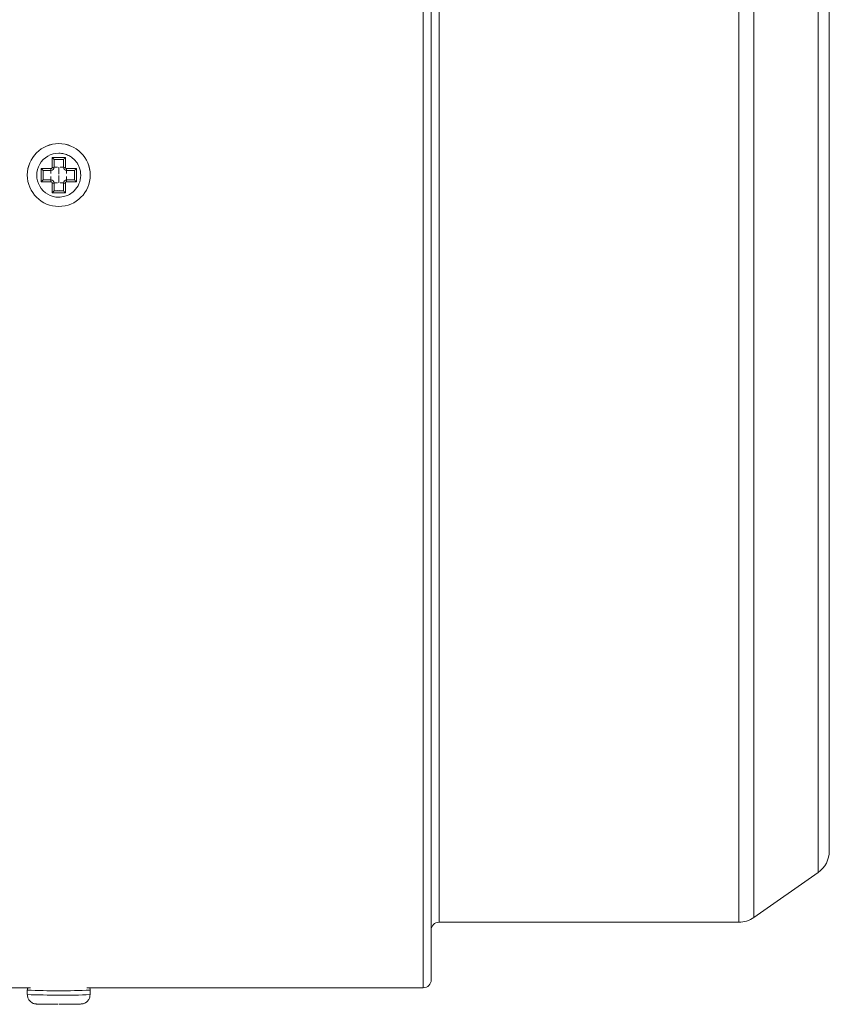
# Model space of a CAD drawing. Units: millimetres. Extents: x 3139 to 7228, y 2649 to 5776.
# Drawn here: x 7074 to 7228, y 5047 to 5235 of the extents above; entities that cross this region are included whole.
import ezdxf

# ---------------------------------------------------------------- set-up
doc = ezdxf.new("R2010")
doc.units = ezdxf.units.MM

msp = doc.modelspace()

# ---------------------------------------------------------------- linework, layer by layer
at = {"color": 8, "linetype": 'Continuous', "lineweight": 0}
for p, q in [((7150.95, 5364.85), (7150.95, 5094.34)), ((7153.95, 5352.35), (7153.95, 5062.35)), ((7211.17, 5352.35), (7211.17, 5062.35)), ((7214.03, 5351.44), (7214.03, 5063.25)), ((7226.32, 5342.84), (7226.32, 5110.13)), ((7081.37, 5209.17), (7081.36, 5209.17)), ((7080.1, 5208.33), (7082.62, 5208.33)), ((7080.1, 5206.47), (7080.1, 5208.33)), ((7082.62, 5208.33), (7082.62, 5206.47)), ((7078, 5206.23), (7079.86, 5206.23)), ((7078, 5203.71), (7078, 5206.23)), ((7079.86, 5206.23), (7079.86, 5205.88)), ((7079.86, 5205.29), (7079.86, 5205.88)), ((7079.86, 5204.75), (7079.86, 5204.1)), ((7082.86, 5206.23), (7084.72, 5206.23)), ((7082.86, 5205.88), (7082.86, 5206.23)), ((7082.86, 5205.88), (7082.86, 5205.29)), ((7082.86, 5204.75), (7082.86, 5204.1)), ((7084.72, 5206.23), (7084.72, 5203.71)), ((7079.86, 5203.71), (7078, 5203.71)), ((7078.36, 5204.1), (7079.86, 5204.1)), ((7079.86, 5204.08), (7078.36, 5204.08)), ((7079.86, 5204.1), (7079.86, 5204.08)), ((7079.86, 5203.71), (7079.86, 5204.08)), ((7080.1, 5201.61), (7080.1, 5203.47)), ((7082.62, 5203.47), (7082.62, 5201.61)), ((7082.86, 5204.08), (7082.86, 5204.1)), ((7082.86, 5204.1), (7084.36, 5204.1)), ((7082.86, 5203.71), (7082.86, 5204.08)), ((7084.36, 5204.08), (7082.86, 5204.08)), ((7084.72, 5203.71), (7082.86, 5203.71)), ((7082.62, 5201.61), (7080.1, 5201.61)), ((7082.26, 5201.98), (7080.46, 5201.98)), ((7226.32, 5110.13), (7226.32, 5071.86)), ((7150.95, 5094.34), (7150.95, 5049.85))]:
    msp.add_line(p, q, dxfattribs=at)
at = {"color": 7, "linetype": 'Continuous', "lineweight": 15}
for p, q in [((7080.46, 5206.48), (7080.46, 5207.98)), ((7080.46, 5207.98), (7082.26, 5207.98)), ((7082.26, 5207.98), (7082.26, 5206.48)), ((7075.36, 5205.01), (7075.36, 5205)), ((7078.36, 5204.08), (7078.36, 5205.88)), ((7078.36, 5205.88), (7079.86, 5205.88)), ((7082.86, 5205.88), (7084.36, 5205.88)), ((7084.36, 5205.88), (7084.36, 5204.08)), ((7087.36, 5205), (7087.36, 5205.01)), ((7080.46, 5203.48), (7080.46, 5203.5)), ((7080.46, 5201.98), (7080.46, 5203.48)), ((7082.26, 5203.5), (7082.26, 5203.48)), ((7082.26, 5203.48), (7082.26, 5201.98)), ((7214.03, 5063.25), (7226.32, 5071.86)), ((7153.95, 5062.35), (7211.17, 5062.35)), ((7072.45, 5049.85), (7075.97, 5049.85)), ((7075.36, 5049.4), (7075.36, 5048.56)), ((7086.74, 5049.85), (7150.95, 5049.85)), ((7087.36, 5048.56), (7087.36, 5049.4)), ((7081.36, 5046.69), (7081.55, 5046.69)), ((7081.37, 5046.69), (7081.36, 5046.69))]:
    msp.add_line(p, q, dxfattribs=at)
msp.add_circle((7081.36, 5205), 6, dxfattribs=at)
for centre, radius, start, end in [((7081.36, 5205.01), 6, 0.0047, 179.9953), ((7079.86, 5206.48), 0.6, 269.9969, 359.9969), ((7082.86, 5206.48), 0.6, 180.0031, 270.0031), ((7079.86, 5203.5), 0.6, 0.0031, 90.0031), ((7082.86, 5203.5), 0.6, 89.9969, 179.9969), ((7081.06, 5191.81), 10.21, 89.6449, 93.4232), ((7081.72, 5194.7), 7.32, 85.8305, 91.1014), ((7223.45, 5075.95), 5, 305, 360), ((7153.95, 5060.85), 1.5, 90, 180), ((7211.17, 5067.35), 5, 270, 305), ((7150.95, 5051.35), 1.5, 270, 360)]:
    msp.add_arc(centre, radius, start, end, dxfattribs=at)
at = {"color": 8, "linetype": 'Continuous', "lineweight": 0}
for centre, radius, start, end in [((7081.36, 5204.97), 4.2, 89.9954, 270.0045), ((7080.19, 5212.56), 6.09, 269.1537, 272.5404), ((7080.97, 5199.48), 7.04, 88.9795, 94.1902), ((7081.74, 5199.48), 7.04, 85.8098, 91.0204), ((7082.53, 5212.56), 6.09, 267.4595, 270.8463), ((7079.86, 5203.48), 0.6, 0.0031, 90.0031), ((7080.19, 5209.56), 6.09, 269.1537, 272.5404), ((7080.97, 5196.48), 7.04, 88.9795, 94.1902), ((7081.74, 5196.48), 7.04, 85.8098, 91.0204), ((7082.86, 5203.48), 0.6, 89.9969, 179.9969), ((7082.53, 5209.56), 6.09, 267.4595, 270.8463), ((7081.36, 5202.69), 153.41, 267.7585, 272.2414), ((7079.94, 5155.01), 106.55, 267.5359, 270.7774), ((7083.3, 5120.48), 72.04, 268.4746, 273.2271)]:
    msp.add_arc(centre, radius, start, end, dxfattribs=at)
at = {"color": 7, "linetype": 'Continuous', "lineweight": 15}
for centre, major_axis, start_param, end_param in [((7080.1, 5208.34), (-0.36, 0.36), 1.578189, 3.148985), ((7082.62, 5208.34), (0.36, 0.36), 3.1342, 4.704996), ((7078, 5206.24), (-0.36, 0.36), 1.578189, 3.148985), ((7084.72, 5206.24), (0.36, 0.36), 3.1342, 4.704996), ((7078, 5203.72), (0.36, 0.36), 4.704996, 6.275792), ((7084.72, 5203.72), (-0.36, 0.36), 0.007393, 1.578189), ((7080.1, 5201.62), (0.36, 0.36), 4.704996, 6.275792), ((7082.62, 5201.62), (-0.36, 0.36), 0.007393, 1.578189)]:
    msp.add_ellipse(centre, major_axis=major_axis, ratio=0.007393, start_param=start_param, end_param=end_param, dxfattribs=at)
for points, knots in [([(7152.45, 5363.29), (7152.45, 5363.31), (7152.45, 5363.41), (7152.45, 5362.89), (7152.45, 5361.67), (7152.45, 5359.67), (7152.45, 5357), (7152.45, 5353.66), (7152.45, 5349.46), (7152.45, 5344.29), (7152.45, 5338.1), (7152.45, 5331.29), (7152.45, 5323.95), (7152.45, 5316.11), (7152.45, 5307.7), (7152.45, 5298.62), (7152.45, 5288.81), (7152.45, 5278.31), (7152.45, 5267.8), (7152.45, 5257.44), (7152.45, 5247.38), (7152.45, 5237.04), (7152.45, 5226.49), (7152.45, 5215.79), (7152.45, 5205.04), (7152.45, 5194.3), (7152.45, 5183.63), (7152.45, 5173.14), (7152.45, 5162.88), (7152.45, 5152.9), (7152.45, 5142.67), (7152.45, 5132.3), (7152.45, 5121.99), (7152.45, 5112.38), (7152.45, 5103.48), (7152.45, 5098.08), (7152.45, 5095.42)], [0, 0, 0, 0, 0.006235, 0.035323, 0.064343, 0.093277, 0.121906, 0.15032, 0.178505, 0.211635, 0.244156, 0.276006, 0.307133, 0.33749, 0.367846, 0.398973, 0.430823, 0.463344, 0.496475, 0.524659, 0.553073, 0.581703, 0.610636, 0.639656, 0.668745, 0.697833, 0.726853, 0.755787, 0.784416, 0.81283, 0.841015, 0.874145, 0.906666, 0.938516, 0.969643, 1, 1, 1, 1]), ([(7228.45, 5338.69), (7228.45, 5338.71), (7228.45, 5338.8), (7228.45, 5338.36), (7228.45, 5337.33), (7228.45, 5335.65), (7228.45, 5333.4), (7228.45, 5330.59), (7228.45, 5326.72), (7228.45, 5321.52), (7228.45, 5314.73), (7228.45, 5307.2), (7228.45, 5299.54), (7228.45, 5291.87), (7228.45, 5284.22), (7228.45, 5275.96), (7228.45, 5267.12), (7228.45, 5258.27), (7228.45, 5249.54), (7228.45, 5241.06), (7228.45, 5232.36), (7228.45, 5223.47), (7228.45, 5214.46), (7228.45, 5205.4), (7228.45, 5196.35), (7228.45, 5187.37), (7228.45, 5178.53), (7228.45, 5169.89), (7228.45, 5161.49), (7228.45, 5152.07), (7228.45, 5141.88), (7228.45, 5131.3), (7228.45, 5121.62), (7228.45, 5115.89), (7228.45, 5113.07)], [0, 0, 0, 0, 0.006235, 0.035324, 0.064345, 0.093281, 0.121911, 0.150327, 0.178513, 0.219926, 0.260314, 0.299537, 0.337483, 0.36784, 0.398968, 0.43082, 0.463342, 0.496475, 0.52466, 0.553075, 0.581706, 0.610641, 0.639662, 0.668752, 0.697841, 0.726862, 0.755798, 0.784428, 0.812843, 0.841029, 0.882443, 0.922831, 0.962054, 1, 1, 1, 1]), ([(7081.36, 5205.14), (7081.36, 5205.14), (7081.36, 5205.51), (7081.36, 5205.97), (7081.36, 5206.43), (7081.36, 5206.52)], [0, 0, 0, 0, 0.005481, 0.793834, 1, 1, 1, 1]), ([(7081.36, 5204.91), (7081.36, 5204.9), (7081.36, 5204.54), (7081.36, 5204.08), (7081.36, 5203.62), (7081.36, 5203.52)], [0, 0, 0, 0, 0.005481, 0.793834, 1, 1, 1, 1]), ([(7228.45, 5113.07), (7228.45, 5110.92), (7228.45, 5106.57), (7228.45, 5100.64), (7228.45, 5095.14), (7228.45, 5090.18), (7228.45, 5086.09), (7228.45, 5082.81), (7228.45, 5080.25), (7228.45, 5078.25), (7228.45, 5076.85), (7228.45, 5076.06), (7228.45, 5076.02), (7228.45, 5076)], [0, 0, 0, 0, 0.0934, 0.189165, 0.28716, 0.387218, 0.489155, 0.575868, 0.663292, 0.751378, 0.840398, 0.929684, 1, 1, 1, 1]), ([(7152.45, 5095.42), (7152.45, 5092.87), (7152.45, 5087.7), (7152.45, 5080.66), (7152.45, 5074.12), (7152.45, 5068.25), (7152.45, 5063.39), (7152.45, 5059.49), (7152.45, 5056.45), (7152.45, 5054.07), (7152.45, 5052.42), (7152.45, 5051.47), (7152.45, 5051.43), (7152.45, 5051.41)], [0, 0, 0, 0, 0.0934, 0.189166, 0.287161, 0.387219, 0.489155, 0.575868, 0.663292, 0.751378, 0.840398, 0.929684, 1, 1, 1, 1]), ([(7075.48, 5049.85), (7075.46, 5049.8), (7075.37, 5049.67), (7075.37, 5049.51), (7075.36, 5049.4)], [0, 0, 0, 0, 0.340854, 1, 1, 1, 1]), ([(7087.35, 5049.39), (7087.35, 5049.4), (7087.37, 5049.54), (7087.33, 5049.71), (7087.25, 5049.83), (7087.23, 5049.85)], [0, 0, 0, 0, 0.109754, 0.832276, 1, 1, 1, 1]), ([(7075.37, 5048.54), (7075.38, 5048.33), (7075.42, 5047.94), (7075.7, 5047.47), (7076.01, 5047.14), (7076.33, 5046.94), (7076.61, 5046.83), (7076.81, 5046.78), (7076.94, 5046.76), (7077.05, 5046.75), (7077.22, 5046.74), (7077.54, 5046.73), (7078.01, 5046.72), (7078.42, 5046.71), (7078.53, 5046.71)], [0, 0, 0, 0, 0.107874, 0.200033, 0.276731, 0.341644, 0.394736, 0.432969, 0.461025, 0.494781, 0.560603, 0.734381, 0.92788, 1, 1, 1, 1]), ([(7082.45, 5046.7), (7082.66, 5046.7), (7083.25, 5046.7), (7084.09, 5046.71), (7084.9, 5046.72), (7085.37, 5046.73), (7085.59, 5046.75), (7085.74, 5046.76), (7085.91, 5046.79), (7086.18, 5046.85), (7086.59, 5047.05), (7087.01, 5047.44), (7087.31, 5047.99), (7087.33, 5048.37), (7087.34, 5048.55)], [0, 0, 0, 0, 0.082448, 0.231016, 0.380173, 0.531256, 0.611203, 0.65478, 0.679888, 0.712243, 0.768556, 0.853146, 0.932112, 1, 1, 1, 1]), ([(7078.53, 5046.71), (7078.72, 5046.71), (7079.2, 5046.7), (7080.12, 5046.7), (7080.85, 5046.69), (7081.18, 5046.69)], [0, 0, 0, 0, 0.260418, 0.65707, 1, 1, 1, 1]), ([(7081.55, 5046.69), (7081.69, 5046.69), (7082, 5046.69), (7082.29, 5046.7), (7082.45, 5046.7)], [0, 0, 0, 0, 0.443773, 1, 1, 1, 1])]:
    msp.add_open_spline(points, degree=3, knots=knots, dxfattribs=at)
at = {"color": 8, "linetype": 'Continuous', "lineweight": 0}
for points, knots in [([(7081.37, 5209.17), (7081.7, 5209.15), (7082.36, 5209.1), (7083.23, 5208.76), (7083.78, 5208.42), (7084.19, 5208.08), (7084.55, 5207.73), (7084.85, 5207.32), (7085.08, 5206.92), (7085.42, 5206.22), (7085.66, 5204.92), (7085.32, 5203.29), (7084.48, 5202.04), (7083.47, 5201.3), (7082.46, 5200.86), (7081.75, 5200.81), (7081.36, 5200.77)], [0, 0, 0, 0, 0.0749178, 0.1498346, 0.2108965, 0.2217219, 0.2719622, 0.3257114, 0.3348471, 0.379441, 0.5033807, 0.6272891, 0.7512728, 0.8387004, 0.909364, 1, 1, 1, 1]), ([(7079.86, 5206.23), (7079.89, 5206.24), (7079.95, 5206.24), (7080.02, 5206.29), (7080.06, 5206.34), (7080.09, 5206.39), (7080.09, 5206.44), (7080.1, 5206.47)], [0, 0, 0, 0, 0.250843, 0.499124, 0.624051, 0.745983, 1, 1, 1, 1]), ([(7082.62, 5206.47), (7082.62, 5206.44), (7082.63, 5206.38), (7082.67, 5206.31), (7082.72, 5206.27), (7082.78, 5206.24), (7082.82, 5206.24), (7082.86, 5206.23)], [0, 0, 0, 0, 0.250843, 0.499124, 0.624051, 0.745983, 1, 1, 1, 1]), ([(7080.1, 5203.47), (7080.09, 5203.51), (7080.08, 5203.57), (7080.04, 5203.63), (7079.99, 5203.67), (7079.93, 5203.71), (7079.89, 5203.71), (7079.86, 5203.71)], [0, 0, 0, 0, 0.250843, 0.499124, 0.624051, 0.745983, 1, 1, 1, 1]), ([(7082.86, 5203.71), (7082.82, 5203.71), (7082.76, 5203.7), (7082.69, 5203.66), (7082.65, 5203.61), (7082.62, 5203.55), (7082.62, 5203.51), (7082.62, 5203.47)], [0, 0, 0, 0, 0.250843, 0.499124, 0.624051, 0.745983, 1, 1, 1, 1])]:
    msp.add_open_spline(points, degree=3, knots=knots, dxfattribs=at)

doc.saveas('drawing.dxf')
